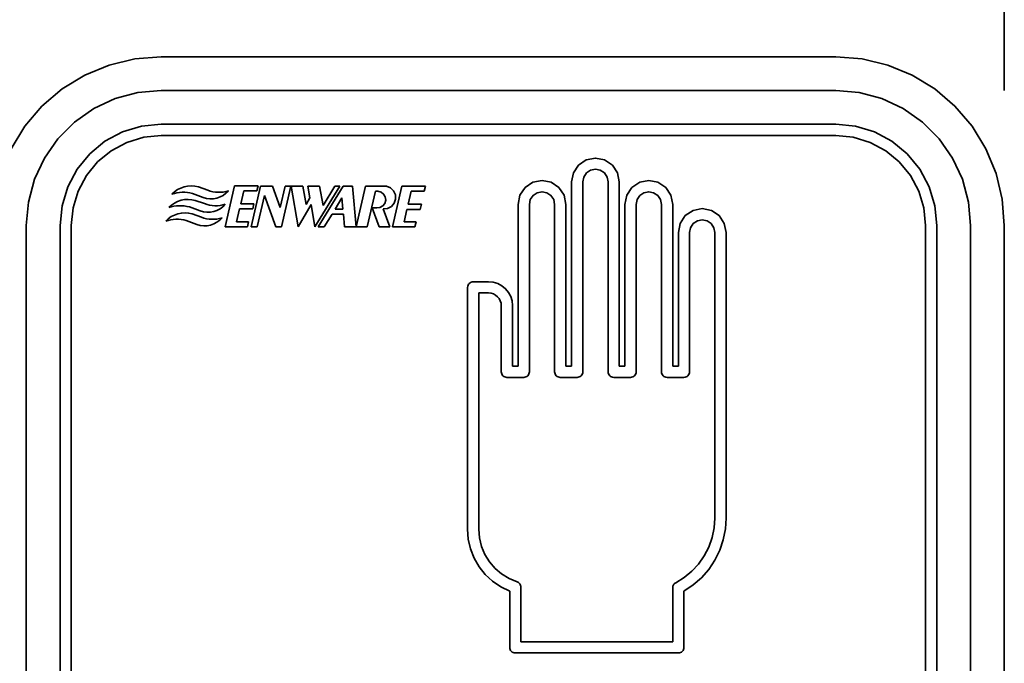
# Model space of a CAD drawing. Extents: x 62 to 760, y -57 to 621.
# Drawn here: x 693 to 729, y 380 to 403 of the extents above; entities that cross this region are included whole.
import ezdxf

# ---------------------------------------------------------------- set-up
doc = ezdxf.new("R2010")
doc.units = 0
doc.header["$MEASUREMENT"] = 0
doc.layers.get('0').update_dxf_attribs({"lineweight": 0})
doc.layers.add('Dimensions', color=7, linetype='Continuous', lineweight=0)

msp = doc.modelspace()

# ---------------------------------------------------------------- linework, layer by layer
at = {"color": 7, "lineweight": 35}
for points, knots in [([(692.344, 395.619), (692.344, 395.619), (692.419, 396.569), (692.419, 396.569), (692.419, 396.569), (692.642, 397.497), (692.642, 397.497), (692.642, 397.497), (693.008, 398.378), (693.008, 398.378), (693.008, 398.378), (693.505, 399.191), (693.505, 399.191), (693.505, 399.191), (694.124, 399.917), (694.124, 399.917), (694.124, 399.917), (694.85, 400.536), (694.85, 400.536), (694.85, 400.536), (695.663, 401.033), (695.663, 401.033), (695.663, 401.033), (696.544, 401.399), (696.544, 401.399), (696.544, 401.399), (697.471, 401.622), (697.471, 401.622), (697.471, 401.622), (698.422, 401.695), (698.422, 401.695)], [0, 0, 0, 0, 1, 1, 1, 2, 2, 2, 3, 3, 3, 4, 4, 4, 5, 5, 5, 6, 6, 6, 7, 7, 7, 8, 8, 8, 9, 9, 9, 10, 10, 10, 10]), ([(722.732, 401.695), (722.732, 401.695), (723.682, 401.622), (723.682, 401.622), (723.682, 401.622), (724.61, 401.399), (724.61, 401.399), (724.61, 401.399), (725.492, 401.033), (725.492, 401.033), (725.492, 401.033), (726.304, 400.536), (726.304, 400.536), (726.304, 400.536), (727.028, 399.917), (727.028, 399.917), (727.028, 399.917), (727.647, 399.191), (727.647, 399.191), (727.647, 399.191), (728.147, 398.378), (728.147, 398.378), (728.147, 398.378), (728.512, 397.497), (728.512, 397.497), (728.512, 397.497), (728.735, 396.569), (728.735, 396.569), (728.735, 396.569), (728.809, 395.619), (728.809, 395.619)], [0, 0, 0, 0, 1, 1, 1, 2, 2, 2, 3, 3, 3, 4, 4, 4, 5, 5, 5, 6, 6, 6, 7, 7, 7, 8, 8, 8, 9, 9, 9, 10, 10, 10, 10]), ([(698.422, 400.481), (698.422, 400.481), (697.577, 400.407), (697.577, 400.407), (697.577, 400.407), (696.759, 400.188), (696.759, 400.188), (696.759, 400.188), (695.99, 399.829), (695.99, 399.829), (695.99, 399.829), (695.297, 399.342), (695.297, 399.342), (695.297, 399.342), (694.697, 398.744), (694.697, 398.744), (694.697, 398.744), (694.212, 398.049), (694.212, 398.049), (694.212, 398.049), (693.853, 397.282), (693.853, 397.282), (693.853, 397.282), (693.634, 396.462), (693.634, 396.462), (693.634, 396.462), (693.56, 395.619), (693.56, 395.619)], [0, 0, 0, 0, 1, 1, 1, 2, 2, 2, 3, 3, 3, 4, 4, 4, 5, 5, 5, 6, 6, 6, 7, 7, 7, 8, 8, 8, 9, 9, 9, 9]), ([(727.593, 395.619), (727.593, 395.619), (727.519, 396.462), (727.519, 396.462), (727.519, 396.462), (727.301, 397.282), (727.301, 397.282), (727.301, 397.282), (726.943, 398.049), (726.943, 398.049), (726.943, 398.049), (726.455, 398.744), (726.455, 398.744), (726.455, 398.744), (725.857, 399.342), (725.857, 399.342), (725.857, 399.342), (725.162, 399.829), (725.162, 399.829), (725.162, 399.829), (724.394, 400.188), (724.394, 400.188), (724.394, 400.188), (723.576, 400.407), (723.576, 400.407), (723.576, 400.407), (722.732, 400.481), (722.732, 400.481)], [0, 0, 0, 0, 1, 1, 1, 2, 2, 2, 3, 3, 3, 4, 4, 4, 5, 5, 5, 6, 6, 6, 7, 7, 7, 8, 8, 8, 9, 9, 9, 9]), ([(698.422, 399.265), (698.422, 399.265), (697.711, 399.195), (697.711, 399.195), (697.711, 399.195), (697.026, 398.987), (697.026, 398.987), (697.026, 398.987), (696.395, 398.651), (696.395, 398.651), (696.395, 398.651), (695.843, 398.196), (695.843, 398.196), (695.843, 398.196), (695.39, 397.644), (695.39, 397.644), (695.39, 397.644), (695.054, 397.015), (695.054, 397.015), (695.054, 397.015), (694.846, 396.33), (694.846, 396.33), (694.846, 396.33), (694.776, 395.619), (694.776, 395.619)], [0, 0, 0, 0, 1, 1, 1, 2, 2, 2, 3, 3, 3, 4, 4, 4, 5, 5, 5, 6, 6, 6, 7, 7, 7, 8, 8, 8, 8]), ([(726.378, 395.619), (726.378, 395.619), (726.308, 396.33), (726.308, 396.33), (726.308, 396.33), (726.1, 397.015), (726.1, 397.015), (726.1, 397.015), (725.764, 397.644), (725.764, 397.644), (725.764, 397.644), (725.31, 398.196), (725.31, 398.196), (725.31, 398.196), (724.757, 398.651), (724.757, 398.651), (724.757, 398.651), (724.126, 398.987), (724.126, 398.987), (724.126, 398.987), (723.444, 399.195), (723.444, 399.195), (723.444, 399.195), (722.732, 399.265), (722.732, 399.265)], [0, 0, 0, 0, 1, 1, 1, 2, 2, 2, 3, 3, 3, 4, 4, 4, 5, 5, 5, 6, 6, 6, 7, 7, 7, 8, 8, 8, 8]), ([(698.422, 398.86), (698.422, 398.86), (697.79, 398.797), (697.79, 398.797), (697.79, 398.797), (697.181, 398.613), (697.181, 398.613), (697.181, 398.613), (696.622, 398.313), (696.622, 398.313), (696.622, 398.313), (696.129, 397.91), (696.129, 397.91), (696.129, 397.91), (695.726, 397.419), (695.726, 397.419), (695.726, 397.419), (695.428, 396.859), (695.428, 396.859), (695.428, 396.859), (695.243, 396.251), (695.243, 396.251), (695.243, 396.251), (695.181, 395.619), (695.181, 395.619)], [0, 0, 0, 0, 1, 1, 1, 2, 2, 2, 3, 3, 3, 4, 4, 4, 5, 5, 5, 6, 6, 6, 7, 7, 7, 8, 8, 8, 8]), ([(725.973, 395.619), (725.973, 395.619), (725.91, 396.251), (725.91, 396.251), (725.91, 396.251), (725.726, 396.859), (725.726, 396.859), (725.726, 396.859), (725.426, 397.419), (725.426, 397.419), (725.426, 397.419), (725.023, 397.91), (725.023, 397.91), (725.023, 397.91), (724.533, 398.313), (724.533, 398.313), (724.533, 398.313), (723.972, 398.613), (723.972, 398.613), (723.972, 398.613), (723.365, 398.797), (723.365, 398.797), (723.365, 398.797), (722.732, 398.86), (722.732, 398.86)], [0, 0, 0, 0, 1, 1, 1, 2, 2, 2, 3, 3, 3, 4, 4, 4, 5, 5, 5, 6, 6, 6, 7, 7, 7, 8, 8, 8, 8]), ([(714.933, 397.188), (714.933, 397.188), (714.866, 397.517), (714.866, 397.517), (714.866, 397.517), (714.681, 397.797), (714.681, 397.797), (714.681, 397.797), (714.401, 397.984), (714.401, 397.984), (714.401, 397.984), (714.072, 398.049), (714.072, 398.049), (714.072, 398.049), (713.742, 397.984), (713.742, 397.984), (713.742, 397.984), (713.463, 397.797), (713.463, 397.797), (713.463, 397.797), (713.276, 397.517), (713.276, 397.517), (713.276, 397.517), (713.211, 397.188), (713.211, 397.188)], [0, 0, 0, 0, 1, 1, 1, 2, 2, 2, 3, 3, 3, 4, 4, 4, 5, 5, 5, 6, 6, 6, 7, 7, 7, 8, 8, 8, 8]), ([(714.526, 397.188), (714.526, 397.188), (714.492, 397.363), (714.492, 397.363), (714.492, 397.363), (714.394, 397.51), (714.394, 397.51), (714.394, 397.51), (714.245, 397.61), (714.245, 397.61), (714.245, 397.61), (714.072, 397.644), (714.072, 397.644), (714.072, 397.644), (713.897, 397.61), (713.897, 397.61), (713.897, 397.61), (713.749, 397.51), (713.749, 397.51), (713.749, 397.51), (713.65, 397.363), (713.65, 397.363), (713.65, 397.363), (713.616, 397.188), (713.616, 397.188)], [0, 0, 0, 0, 1, 1, 1, 2, 2, 2, 3, 3, 3, 4, 4, 4, 5, 5, 5, 6, 6, 6, 7, 7, 7, 8, 8, 8, 8]), ([(713.008, 396.378), (713.008, 396.378), (712.941, 396.708), (712.941, 396.708), (712.941, 396.708), (712.756, 396.987), (712.756, 396.987), (712.756, 396.987), (712.477, 397.174), (712.477, 397.174), (712.477, 397.174), (712.147, 397.239), (712.147, 397.239), (712.147, 397.239), (711.818, 397.174), (711.818, 397.174), (711.818, 397.174), (711.538, 396.987), (711.538, 396.987), (711.538, 396.987), (711.352, 396.708), (711.352, 396.708), (711.352, 396.708), (711.286, 396.378), (711.286, 396.378)], [0, 0, 0, 0, 1, 1, 1, 2, 2, 2, 3, 3, 3, 4, 4, 4, 5, 5, 5, 6, 6, 6, 7, 7, 7, 8, 8, 8, 8]), ([(716.857, 396.378), (716.857, 396.378), (716.79, 396.708), (716.79, 396.708), (716.79, 396.708), (716.605, 396.987), (716.605, 396.987), (716.605, 396.987), (716.326, 397.174), (716.326, 397.174), (716.326, 397.174), (715.996, 397.239), (715.996, 397.239), (715.996, 397.239), (715.667, 397.174), (715.667, 397.174), (715.667, 397.174), (715.387, 396.987), (715.387, 396.987), (715.387, 396.987), (715.2, 396.708), (715.2, 396.708), (715.2, 396.708), (715.135, 396.378), (715.135, 396.378)], [0, 0, 0, 0, 1, 1, 1, 2, 2, 2, 3, 3, 3, 4, 4, 4, 5, 5, 5, 6, 6, 6, 7, 7, 7, 8, 8, 8, 8]), ([(699.76, 397.008), (699.76, 397.008), (699.633, 397.035), (699.633, 397.035), (699.633, 397.035), (699.505, 397.046), (699.505, 397.046), (699.505, 397.046), (699.374, 397.037), (699.374, 397.037), (699.374, 397.037), (699.247, 397.011), (699.247, 397.011), (699.247, 397.011), (699.126, 396.968), (699.126, 396.968), (699.126, 396.968), (699.009, 396.91), (699.009, 396.91), (699.009, 396.91), (698.903, 396.836), (698.903, 396.836), (698.903, 396.836), (698.807, 396.749), (698.807, 396.749)], [0, 0, 0, 0, 1, 1, 1, 2, 2, 2, 3, 3, 3, 4, 4, 4, 5, 5, 5, 6, 6, 6, 7, 7, 7, 8, 8, 8, 8]), ([(699.549, 396.771), (699.549, 396.771), (699.458, 396.793), (699.458, 396.793), (699.458, 396.793), (699.364, 396.809), (699.364, 396.809), (699.364, 396.809), (699.271, 396.816), (699.271, 396.816), (699.271, 396.816), (699.177, 396.817), (699.177, 396.817), (699.177, 396.817), (699.083, 396.811), (699.083, 396.811), (699.083, 396.811), (698.988, 396.797), (698.988, 396.797), (698.988, 396.797), (698.898, 396.776), (698.898, 396.776), (698.898, 396.776), (698.807, 396.749), (698.807, 396.749)], [0, 0, 0, 0, 1, 1, 1, 2, 2, 2, 3, 3, 3, 4, 4, 4, 5, 5, 5, 6, 6, 6, 7, 7, 7, 8, 8, 8, 8]), ([(699.934, 396.632), (699.934, 396.632), (700.054, 396.596), (700.054, 396.596), (700.054, 396.596), (700.177, 396.581), (700.177, 396.581), (700.177, 396.581), (700.302, 396.582), (700.302, 396.582), (700.302, 396.582), (700.426, 396.605), (700.426, 396.605), (700.426, 396.605), (700.542, 396.646), (700.542, 396.646), (700.542, 396.646), (700.654, 396.704), (700.654, 396.704), (700.654, 396.704), (700.753, 396.78), (700.753, 396.78), (700.753, 396.78), (700.841, 396.871), (700.841, 396.871)], [0, 0, 0, 0, 1, 1, 1, 2, 2, 2, 3, 3, 3, 4, 4, 4, 5, 5, 5, 6, 6, 6, 7, 7, 7, 8, 8, 8, 8]), ([(700.097, 396.893), (700.097, 396.893), (700.186, 396.86), (700.186, 396.86), (700.186, 396.86), (700.278, 396.836), (700.278, 396.836), (700.278, 396.836), (700.373, 396.821), (700.373, 396.821), (700.373, 396.821), (700.467, 396.814), (700.467, 396.814), (700.467, 396.814), (700.561, 396.814), (700.561, 396.814), (700.561, 396.814), (700.656, 396.824), (700.656, 396.824), (700.656, 396.824), (700.748, 396.843), (700.748, 396.843), (700.748, 396.843), (700.841, 396.871), (700.841, 396.871)], [0, 0, 0, 0, 1, 1, 1, 2, 2, 2, 3, 3, 3, 4, 4, 4, 5, 5, 5, 6, 6, 6, 7, 7, 7, 8, 8, 8, 8]), ([(706.189, 396.255), (706.189, 396.255), (706.307, 396.267), (706.307, 396.267), (706.307, 396.267), (706.41, 396.323), (706.41, 396.323), (706.41, 396.323), (706.484, 396.416), (706.484, 396.416), (706.484, 396.416), (706.515, 396.531), (706.515, 396.531), (706.515, 396.531), (706.499, 396.648), (706.499, 396.648), (706.499, 396.648), (706.439, 396.751), (706.439, 396.751), (706.439, 396.751), (706.345, 396.821), (706.345, 396.821), (706.345, 396.821), (706.23, 396.85), (706.23, 396.85)], [0, 0, 0, 0, 1, 1, 1, 2, 2, 2, 3, 3, 3, 4, 4, 4, 5, 5, 5, 6, 6, 6, 7, 7, 7, 8, 8, 8, 8]), ([(706.427, 396.222), (706.427, 396.222), (706.582, 396.236), (706.582, 396.236), (706.582, 396.236), (706.721, 396.308), (706.721, 396.308), (706.721, 396.308), (706.822, 396.426), (706.822, 396.426), (706.822, 396.426), (706.871, 396.572), (706.871, 396.572), (706.871, 396.572), (706.865, 396.728), (706.865, 396.728), (706.865, 396.728), (706.798, 396.869), (706.798, 396.869), (706.798, 396.869), (706.685, 396.975), (706.685, 396.975), (706.685, 396.975), (706.54, 397.032), (706.54, 397.032)], [0, 0, 0, 0, 1, 1, 1, 2, 2, 2, 3, 3, 3, 4, 4, 4, 5, 5, 5, 6, 6, 6, 7, 7, 7, 8, 8, 8, 8]), ([(712.602, 396.378), (712.602, 396.378), (712.568, 396.553), (712.568, 396.553), (712.568, 396.553), (712.47, 396.701), (712.47, 396.701), (712.47, 396.701), (712.321, 396.799), (712.321, 396.799), (712.321, 396.799), (712.147, 396.835), (712.147, 396.835), (712.147, 396.835), (711.972, 396.799), (711.972, 396.799), (711.972, 396.799), (711.825, 396.701), (711.825, 396.701), (711.825, 396.701), (711.725, 396.553), (711.725, 396.553), (711.725, 396.553), (711.691, 396.378), (711.691, 396.378)], [0, 0, 0, 0, 1, 1, 1, 2, 2, 2, 3, 3, 3, 4, 4, 4, 5, 5, 5, 6, 6, 6, 7, 7, 7, 8, 8, 8, 8]), ([(716.451, 396.378), (716.451, 396.378), (716.416, 396.553), (716.416, 396.553), (716.416, 396.553), (716.319, 396.701), (716.319, 396.701), (716.319, 396.701), (716.169, 396.799), (716.169, 396.799), (716.169, 396.799), (715.996, 396.835), (715.996, 396.835), (715.996, 396.835), (715.821, 396.799), (715.821, 396.799), (715.821, 396.799), (715.674, 396.701), (715.674, 396.701), (715.674, 396.701), (715.574, 396.553), (715.574, 396.553), (715.574, 396.553), (715.54, 396.378), (715.54, 396.378)], [0, 0, 0, 0, 1, 1, 1, 2, 2, 2, 3, 3, 3, 4, 4, 4, 5, 5, 5, 6, 6, 6, 7, 7, 7, 8, 8, 8, 8]), ([(699.649, 396.521), (699.649, 396.521), (699.522, 396.548), (699.522, 396.548), (699.522, 396.548), (699.392, 396.558), (699.392, 396.558), (699.392, 396.558), (699.263, 396.55), (699.263, 396.55), (699.263, 396.55), (699.136, 396.526), (699.136, 396.526), (699.136, 396.526), (699.012, 396.483), (699.012, 396.483), (699.012, 396.483), (698.898, 396.425), (698.898, 396.425), (698.898, 396.425), (698.79, 396.349), (698.79, 396.349), (698.79, 396.349), (698.693, 396.262), (698.693, 396.262)], [0, 0, 0, 0, 1, 1, 1, 2, 2, 2, 3, 3, 3, 4, 4, 4, 5, 5, 5, 6, 6, 6, 7, 7, 7, 8, 8, 8, 8]), ([(699.985, 396.408), (699.985, 396.408), (700.074, 396.375), (700.074, 396.375), (700.074, 396.375), (700.165, 396.351), (700.165, 396.351), (700.165, 396.351), (700.259, 396.334), (700.259, 396.334), (700.259, 396.334), (700.354, 396.327), (700.354, 396.327), (700.354, 396.327), (700.45, 396.329), (700.45, 396.329), (700.45, 396.329), (700.544, 396.339), (700.544, 396.339), (700.544, 396.339), (700.637, 396.358), (700.637, 396.358), (700.637, 396.358), (700.728, 396.384), (700.728, 396.384)], [0, 0, 0, 0, 1, 1, 1, 2, 2, 2, 3, 3, 3, 4, 4, 4, 5, 5, 5, 6, 6, 6, 7, 7, 7, 8, 8, 8, 8]), ([(699.537, 396.035), (699.537, 396.035), (699.41, 396.063), (699.41, 396.063), (699.41, 396.063), (699.28, 396.073), (699.28, 396.073), (699.28, 396.073), (699.15, 396.065), (699.15, 396.065), (699.15, 396.065), (699.023, 396.039), (699.023, 396.039), (699.023, 396.039), (698.901, 395.996), (698.901, 395.996), (698.901, 395.996), (698.784, 395.938), (698.784, 395.938), (698.784, 395.938), (698.678, 395.864), (698.678, 395.864), (698.678, 395.864), (698.582, 395.776), (698.582, 395.776)], [0, 0, 0, 0, 1, 1, 1, 2, 2, 2, 3, 3, 3, 4, 4, 4, 5, 5, 5, 6, 6, 6, 7, 7, 7, 8, 8, 8, 8]), ([(699.438, 396.286), (699.438, 396.286), (699.345, 396.308), (699.345, 396.308), (699.345, 396.308), (699.253, 396.322), (699.253, 396.322), (699.253, 396.322), (699.158, 396.33), (699.158, 396.33), (699.158, 396.33), (699.064, 396.33), (699.064, 396.33), (699.064, 396.33), (698.97, 396.323), (698.97, 396.323), (698.97, 396.323), (698.877, 396.31), (698.877, 396.31), (698.877, 396.31), (698.784, 396.289), (698.784, 396.289), (698.784, 396.289), (698.693, 396.262), (698.693, 396.262)], [0, 0, 0, 0, 1, 1, 1, 2, 2, 2, 3, 3, 3, 4, 4, 4, 5, 5, 5, 6, 6, 6, 7, 7, 7, 8, 8, 8, 8]), ([(699.822, 396.147), (699.822, 396.147), (699.94, 396.111), (699.94, 396.111), (699.94, 396.111), (700.066, 396.094), (700.066, 396.094), (700.066, 396.094), (700.191, 396.097), (700.191, 396.097), (700.191, 396.097), (700.313, 396.119), (700.313, 396.119), (700.313, 396.119), (700.431, 396.161), (700.431, 396.161), (700.431, 396.161), (700.541, 396.219), (700.541, 396.219), (700.541, 396.219), (700.64, 396.294), (700.64, 396.294), (700.64, 396.294), (700.728, 396.384), (700.728, 396.384)], [0, 0, 0, 0, 1, 1, 1, 2, 2, 2, 3, 3, 3, 4, 4, 4, 5, 5, 5, 6, 6, 6, 7, 7, 7, 8, 8, 8, 8]), ([(718.782, 395.365), (718.782, 395.365), (718.717, 395.694), (718.717, 395.694), (718.717, 395.694), (718.53, 395.974), (718.53, 395.974), (718.53, 395.974), (718.25, 396.161), (718.25, 396.161), (718.25, 396.161), (717.921, 396.226), (717.921, 396.226), (717.921, 396.226), (717.591, 396.161), (717.591, 396.161), (717.591, 396.161), (717.312, 395.974), (717.312, 395.974), (717.312, 395.974), (717.125, 395.694), (717.125, 395.694), (717.125, 395.694), (717.06, 395.365), (717.06, 395.365)], [0, 0, 0, 0, 1, 1, 1, 2, 2, 2, 3, 3, 3, 4, 4, 4, 5, 5, 5, 6, 6, 6, 7, 7, 7, 8, 8, 8, 8]), ([(699.325, 395.799), (699.325, 395.799), (699.234, 395.821), (699.234, 395.821), (699.234, 395.821), (699.139, 395.836), (699.139, 395.836), (699.139, 395.836), (699.047, 395.843), (699.047, 395.843), (699.047, 395.843), (698.952, 395.845), (698.952, 395.845), (698.952, 395.845), (698.858, 395.838), (698.858, 395.838), (698.858, 395.838), (698.764, 395.824), (698.764, 395.824), (698.764, 395.824), (698.673, 395.804), (698.673, 395.804), (698.673, 395.804), (698.582, 395.776), (698.582, 395.776)], [0, 0, 0, 0, 1, 1, 1, 2, 2, 2, 3, 3, 3, 4, 4, 4, 5, 5, 5, 6, 6, 6, 7, 7, 7, 8, 8, 8, 8]), ([(699.709, 395.66), (699.709, 395.66), (699.829, 395.624), (699.829, 395.624), (699.829, 395.624), (699.952, 395.608), (699.952, 395.608), (699.952, 395.608), (700.078, 395.61), (700.078, 395.61), (700.078, 395.61), (700.201, 395.632), (700.201, 395.632), (700.201, 395.632), (700.319, 395.673), (700.319, 395.673), (700.319, 395.673), (700.429, 395.733), (700.429, 395.733), (700.429, 395.733), (700.529, 395.807), (700.529, 395.807), (700.529, 395.807), (700.616, 395.898), (700.616, 395.898)], [0, 0, 0, 0, 1, 1, 1, 2, 2, 2, 3, 3, 3, 4, 4, 4, 5, 5, 5, 6, 6, 6, 7, 7, 7, 8, 8, 8, 8]), ([(699.872, 395.92), (699.872, 395.92), (699.963, 395.888), (699.963, 395.888), (699.963, 395.888), (700.054, 395.864), (700.054, 395.864), (700.054, 395.864), (700.148, 395.848), (700.148, 395.848), (700.148, 395.848), (700.242, 395.842), (700.242, 395.842), (700.242, 395.842), (700.337, 395.842), (700.337, 395.842), (700.337, 395.842), (700.431, 395.852), (700.431, 395.852), (700.431, 395.852), (700.525, 395.871), (700.525, 395.871), (700.525, 395.871), (700.616, 395.898), (700.616, 395.898)], [0, 0, 0, 0, 1, 1, 1, 2, 2, 2, 3, 3, 3, 4, 4, 4, 5, 5, 5, 6, 6, 6, 7, 7, 7, 8, 8, 8, 8]), ([(718.375, 395.365), (718.375, 395.365), (718.341, 395.54), (718.341, 395.54), (718.341, 395.54), (718.243, 395.687), (718.243, 395.687), (718.243, 395.687), (718.094, 395.787), (718.094, 395.787), (718.094, 395.787), (717.921, 395.821), (717.921, 395.821), (717.921, 395.821), (717.746, 395.787), (717.746, 395.787), (717.746, 395.787), (717.598, 395.687), (717.598, 395.687), (717.598, 395.687), (717.499, 395.54), (717.499, 395.54), (717.499, 395.54), (717.464, 395.365), (717.464, 395.365)], [0, 0, 0, 0, 1, 1, 1, 2, 2, 2, 3, 3, 3, 4, 4, 4, 5, 5, 5, 6, 6, 6, 7, 7, 7, 8, 8, 8, 8]), ([(709.665, 393.593), (709.665, 393.593), (709.626, 393.59), (709.626, 393.59), (709.626, 393.59), (709.588, 393.577), (709.588, 393.577), (709.588, 393.577), (709.552, 393.559), (709.552, 393.559), (709.552, 393.559), (709.521, 393.533), (709.521, 393.533), (709.521, 393.533), (709.497, 393.502), (709.497, 393.502), (709.497, 393.502), (709.479, 393.468), (709.479, 393.468), (709.479, 393.468), (709.467, 393.43), (709.467, 393.43), (709.467, 393.43), (709.463, 393.39), (709.463, 393.39)], [0, 0, 0, 0, 1, 1, 1, 2, 2, 2, 3, 3, 3, 4, 4, 4, 5, 5, 5, 6, 6, 6, 7, 7, 7, 8, 8, 8, 8]), ([(710.223, 393.593), (710.223, 393.593), (710.389, 393.576), (710.389, 393.576), (710.389, 393.576), (710.552, 393.528), (710.552, 393.528), (710.552, 393.528), (710.7, 393.447), (710.7, 393.447), (710.7, 393.447), (710.832, 393.341), (710.832, 393.341), (710.832, 393.341), (710.938, 393.21), (710.938, 393.21), (710.938, 393.21), (711.017, 393.061), (711.017, 393.061), (711.017, 393.061), (711.067, 392.9), (711.067, 392.9), (711.067, 392.9), (711.084, 392.732), (711.084, 392.732)], [0, 0, 0, 0, 1, 1, 1, 2, 2, 2, 3, 3, 3, 4, 4, 4, 5, 5, 5, 6, 6, 6, 7, 7, 7, 8, 8, 8, 8]), ([(710.223, 393.188), (710.223, 393.188), (710.31, 393.18), (710.31, 393.18), (710.31, 393.18), (710.396, 393.152), (710.396, 393.152), (710.396, 393.152), (710.475, 393.111), (710.475, 393.111), (710.475, 393.111), (710.544, 393.054), (710.544, 393.054), (710.544, 393.054), (710.602, 392.986), (710.602, 392.986), (710.602, 392.986), (710.643, 392.907), (710.643, 392.907), (710.643, 392.907), (710.669, 392.821), (710.669, 392.821), (710.669, 392.821), (710.677, 392.732), (710.677, 392.732)], [0, 0, 0, 0, 1, 1, 1, 2, 2, 2, 3, 3, 3, 4, 4, 4, 5, 5, 5, 6, 6, 6, 7, 7, 7, 8, 8, 8, 8]), ([(710.88, 390.149), (710.88, 390.149), (710.84, 390.152), (710.84, 390.152), (710.84, 390.152), (710.803, 390.164), (710.803, 390.164), (710.803, 390.164), (710.768, 390.183), (710.768, 390.183), (710.768, 390.183), (710.737, 390.209), (710.737, 390.209), (710.737, 390.209), (710.712, 390.24), (710.712, 390.24), (710.712, 390.24), (710.693, 390.274), (710.693, 390.274), (710.693, 390.274), (710.683, 390.312), (710.683, 390.312), (710.683, 390.312), (710.677, 390.351), (710.677, 390.351)], [0, 0, 0, 0, 1, 1, 1, 2, 2, 2, 3, 3, 3, 4, 4, 4, 5, 5, 5, 6, 6, 6, 7, 7, 7, 8, 8, 8, 8]), ([(711.691, 390.351), (711.691, 390.351), (711.688, 390.312), (711.688, 390.312), (711.688, 390.312), (711.676, 390.274), (711.676, 390.274), (711.676, 390.274), (711.657, 390.24), (711.657, 390.24), (711.657, 390.24), (711.631, 390.209), (711.631, 390.209), (711.631, 390.209), (711.6, 390.183), (711.6, 390.183), (711.6, 390.183), (711.566, 390.164), (711.566, 390.164), (711.566, 390.164), (711.528, 390.152), (711.528, 390.152), (711.528, 390.152), (711.489, 390.149), (711.489, 390.149)], [0, 0, 0, 0, 1, 1, 1, 2, 2, 2, 3, 3, 3, 4, 4, 4, 5, 5, 5, 6, 6, 6, 7, 7, 7, 8, 8, 8, 8]), ([(712.804, 390.149), (712.804, 390.149), (712.765, 390.152), (712.765, 390.152), (712.765, 390.152), (712.727, 390.164), (712.727, 390.164), (712.727, 390.164), (712.693, 390.183), (712.693, 390.183), (712.693, 390.183), (712.662, 390.209), (712.662, 390.209), (712.662, 390.209), (712.636, 390.24), (712.636, 390.24), (712.636, 390.24), (712.617, 390.274), (712.617, 390.274), (712.617, 390.274), (712.607, 390.312), (712.607, 390.312), (712.607, 390.312), (712.602, 390.351), (712.602, 390.351)], [0, 0, 0, 0, 1, 1, 1, 2, 2, 2, 3, 3, 3, 4, 4, 4, 5, 5, 5, 6, 6, 6, 7, 7, 7, 8, 8, 8, 8]), ([(713.616, 390.351), (713.616, 390.351), (713.612, 390.312), (713.612, 390.312), (713.612, 390.312), (713.6, 390.274), (713.6, 390.274), (713.6, 390.274), (713.581, 390.24), (713.581, 390.24), (713.581, 390.24), (713.556, 390.209), (713.556, 390.209), (713.556, 390.209), (713.525, 390.183), (713.525, 390.183), (713.525, 390.183), (713.49, 390.164), (713.49, 390.164), (713.49, 390.164), (713.453, 390.152), (713.453, 390.152), (713.453, 390.152), (713.413, 390.149), (713.413, 390.149)], [0, 0, 0, 0, 1, 1, 1, 2, 2, 2, 3, 3, 3, 4, 4, 4, 5, 5, 5, 6, 6, 6, 7, 7, 7, 8, 8, 8, 8]), ([(714.729, 390.149), (714.729, 390.149), (714.689, 390.152), (714.689, 390.152), (714.689, 390.152), (714.652, 390.164), (714.652, 390.164), (714.652, 390.164), (714.617, 390.183), (714.617, 390.183), (714.617, 390.183), (714.586, 390.209), (714.586, 390.209), (714.586, 390.209), (714.561, 390.24), (714.561, 390.24), (714.561, 390.24), (714.542, 390.274), (714.542, 390.274), (714.542, 390.274), (714.531, 390.312), (714.531, 390.312), (714.531, 390.312), (714.526, 390.351), (714.526, 390.351)], [0, 0, 0, 0, 1, 1, 1, 2, 2, 2, 3, 3, 3, 4, 4, 4, 5, 5, 5, 6, 6, 6, 7, 7, 7, 8, 8, 8, 8]), ([(715.54, 390.351), (715.54, 390.351), (715.537, 390.312), (715.537, 390.312), (715.537, 390.312), (715.525, 390.274), (715.525, 390.274), (715.525, 390.274), (715.506, 390.24), (715.506, 390.24), (715.506, 390.24), (715.48, 390.209), (715.48, 390.209), (715.48, 390.209), (715.449, 390.183), (715.449, 390.183), (715.449, 390.183), (715.415, 390.164), (715.415, 390.164), (715.415, 390.164), (715.377, 390.152), (715.377, 390.152), (715.377, 390.152), (715.338, 390.149), (715.338, 390.149)], [0, 0, 0, 0, 1, 1, 1, 2, 2, 2, 3, 3, 3, 4, 4, 4, 5, 5, 5, 6, 6, 6, 7, 7, 7, 8, 8, 8, 8]), ([(716.655, 390.149), (716.655, 390.149), (716.615, 390.152), (716.615, 390.152), (716.615, 390.152), (716.576, 390.164), (716.576, 390.164), (716.576, 390.164), (716.542, 390.183), (716.542, 390.183), (716.542, 390.183), (716.511, 390.209), (716.511, 390.209), (716.511, 390.209), (716.485, 390.24), (716.485, 390.24), (716.485, 390.24), (716.466, 390.274), (716.466, 390.274), (716.466, 390.274), (716.456, 390.312), (716.456, 390.312), (716.456, 390.312), (716.451, 390.351), (716.451, 390.351)], [0, 0, 0, 0, 1, 1, 1, 2, 2, 2, 3, 3, 3, 4, 4, 4, 5, 5, 5, 6, 6, 6, 7, 7, 7, 8, 8, 8, 8]), ([(717.464, 390.351), (717.464, 390.351), (717.461, 390.312), (717.461, 390.312), (717.461, 390.312), (717.449, 390.274), (717.449, 390.274), (717.449, 390.274), (717.43, 390.24), (717.43, 390.24), (717.43, 390.24), (717.404, 390.209), (717.404, 390.209), (717.404, 390.209), (717.374, 390.183), (717.374, 390.183), (717.374, 390.183), (717.339, 390.164), (717.339, 390.164), (717.339, 390.164), (717.301, 390.152), (717.301, 390.152), (717.301, 390.152), (717.262, 390.149), (717.262, 390.149)], [0, 0, 0, 0, 1, 1, 1, 2, 2, 2, 3, 3, 3, 4, 4, 4, 5, 5, 5, 6, 6, 6, 7, 7, 7, 8, 8, 8, 8]), ([(716.965, 382.75), (716.965, 382.75), (717.271, 382.938), (717.271, 382.938), (717.271, 382.938), (717.547, 383.165), (717.547, 383.165), (717.547, 383.165), (717.79, 383.427), (717.79, 383.427), (717.79, 383.427), (717.996, 383.72), (717.996, 383.72), (717.996, 383.72), (718.159, 384.039), (718.159, 384.039), (718.159, 384.039), (718.279, 384.377), (718.279, 384.377), (718.279, 384.377), (718.351, 384.727), (718.351, 384.727), (718.351, 384.727), (718.375, 385.084), (718.375, 385.084)], [0, 0, 0, 0, 1, 1, 1, 2, 2, 2, 3, 3, 3, 4, 4, 4, 5, 5, 5, 6, 6, 6, 7, 7, 7, 8, 8, 8, 8]), ([(717.262, 382.451), (717.262, 382.451), (717.593, 382.672), (717.593, 382.672), (717.593, 382.672), (717.892, 382.935), (717.892, 382.935), (717.892, 382.935), (718.154, 383.233), (718.154, 383.233), (718.154, 383.233), (718.373, 383.564), (718.373, 383.564), (718.373, 383.564), (718.55, 383.921), (718.55, 383.921), (718.55, 383.921), (718.677, 384.298), (718.677, 384.298), (718.677, 384.298), (718.756, 384.688), (718.756, 384.688), (718.756, 384.688), (718.782, 385.084), (718.782, 385.084)], [0, 0, 0, 0, 1, 1, 1, 2, 2, 2, 3, 3, 3, 4, 4, 4, 5, 5, 5, 6, 6, 6, 7, 7, 7, 8, 8, 8, 8]), ([(709.463, 384.679), (709.463, 384.679), (709.489, 384.322), (709.489, 384.322), (709.489, 384.322), (709.569, 383.974), (709.569, 383.974), (709.569, 383.974), (709.7, 383.64), (709.7, 383.64), (709.7, 383.64), (709.878, 383.331), (709.878, 383.331), (709.878, 383.331), (710.101, 383.051), (710.101, 383.051), (710.101, 383.051), (710.364, 382.808), (710.364, 382.808), (710.364, 382.808), (710.66, 382.605), (710.66, 382.605), (710.66, 382.605), (710.981, 382.451), (710.981, 382.451)], [0, 0, 0, 0, 1, 1, 1, 2, 2, 2, 3, 3, 3, 4, 4, 4, 5, 5, 5, 6, 6, 6, 7, 7, 7, 8, 8, 8, 8]), ([(709.868, 384.679), (709.868, 384.679), (709.892, 384.367), (709.892, 384.367), (709.892, 384.367), (709.966, 384.063), (709.966, 384.063), (709.966, 384.063), (710.086, 383.775), (710.086, 383.775), (710.086, 383.775), (710.249, 383.508), (710.249, 383.508), (710.249, 383.508), (710.453, 383.271), (710.453, 383.271), (710.453, 383.271), (710.691, 383.069), (710.691, 383.069), (710.691, 383.069), (710.957, 382.906), (710.957, 382.906), (710.957, 382.906), (711.247, 382.786), (711.247, 382.786)], [0, 0, 0, 0, 1, 1, 1, 2, 2, 2, 3, 3, 3, 4, 4, 4, 5, 5, 5, 6, 6, 6, 7, 7, 7, 8, 8, 8, 8]), ([(711.247, 382.786), (711.247, 382.786), (711.276, 382.774), (711.276, 382.774), (711.276, 382.774), (711.304, 382.758), (711.304, 382.758), (711.304, 382.758), (711.327, 382.738), (711.327, 382.738), (711.327, 382.738), (711.348, 382.714), (711.348, 382.714), (711.348, 382.714), (711.365, 382.686), (711.365, 382.686), (711.365, 382.686), (711.377, 382.657), (711.377, 382.657), (711.377, 382.657), (711.384, 382.626), (711.384, 382.626), (711.384, 382.626), (711.388, 382.593), (711.388, 382.593)], [0, 0, 0, 0, 1, 1, 1, 2, 2, 2, 3, 3, 3, 4, 4, 4, 5, 5, 5, 6, 6, 6, 7, 7, 7, 8, 8, 8, 8]), ([(716.965, 382.75), (716.965, 382.75), (716.941, 382.736), (716.941, 382.736), (716.941, 382.736), (716.921, 382.719), (716.921, 382.719), (716.921, 382.719), (716.902, 382.698), (716.902, 382.698), (716.902, 382.698), (716.886, 382.676), (716.886, 382.676), (716.886, 382.676), (716.873, 382.65), (716.873, 382.65), (716.873, 382.65), (716.864, 382.624), (716.864, 382.624), (716.864, 382.624), (716.859, 382.599), (716.859, 382.599), (716.859, 382.599), (716.857, 382.571), (716.857, 382.571)], [0, 0, 0, 0, 1, 1, 1, 2, 2, 2, 3, 3, 3, 4, 4, 4, 5, 5, 5, 6, 6, 6, 7, 7, 7, 8, 8, 8, 8]), ([(711.185, 380.223), (711.185, 380.223), (711.146, 380.226), (711.146, 380.226), (711.146, 380.226), (711.106, 380.238), (711.106, 380.238), (711.106, 380.238), (711.072, 380.257), (711.072, 380.257), (711.072, 380.257), (711.041, 380.281), (711.041, 380.281), (711.041, 380.281), (711.015, 380.312), (711.015, 380.312), (711.015, 380.312), (710.996, 380.348), (710.996, 380.348), (710.996, 380.348), (710.986, 380.386), (710.986, 380.386), (710.986, 380.386), (710.981, 380.425), (710.981, 380.425)], [0, 0, 0, 0, 1, 1, 1, 2, 2, 2, 3, 3, 3, 4, 4, 4, 5, 5, 5, 6, 6, 6, 7, 7, 7, 8, 8, 8, 8]), ([(717.262, 380.425), (717.262, 380.425), (717.259, 380.386), (717.259, 380.386), (717.259, 380.386), (717.247, 380.348), (717.247, 380.348), (717.247, 380.348), (717.228, 380.312), (717.228, 380.312), (717.228, 380.312), (717.202, 380.281), (717.202, 380.281), (717.202, 380.281), (717.171, 380.257), (717.171, 380.257), (717.171, 380.257), (717.137, 380.238), (717.137, 380.238), (717.137, 380.238), (717.099, 380.226), (717.099, 380.226), (717.099, 380.226), (717.06, 380.223), (717.06, 380.223)], [0, 0, 0, 0, 1, 1, 1, 2, 2, 2, 3, 3, 3, 4, 4, 4, 5, 5, 5, 6, 6, 6, 7, 7, 7, 8, 8, 8, 8])]:
    msp.add_open_spline(points, degree=3, knots=knots, dxfattribs=at)
for points in [[(698.422, 401.695), (698.422, 401.695), (722.732, 401.695), (722.732, 401.695)], [(722.732, 400.481), (722.732, 400.481), (698.422, 400.481), (698.422, 400.481)], [(722.732, 399.265), (722.732, 399.265), (698.422, 399.265), (698.422, 399.265)], [(722.732, 398.86), (722.732, 398.86), (698.422, 398.86), (698.422, 398.86)], [(713.211, 397.188), (713.211, 397.188), (713.211, 390.554), (713.211, 390.554)], [(713.616, 397.188), (713.616, 397.188), (713.616, 390.351), (713.616, 390.351)], [(714.526, 390.351), (714.526, 390.351), (714.526, 397.188), (714.526, 397.188)], [(714.933, 390.554), (714.933, 390.554), (714.933, 397.188), (714.933, 397.188)], [(699.934, 396.632), (699.934, 396.632), (699.549, 396.771), (699.549, 396.771)], [(699.76, 397.008), (699.76, 397.008), (700.097, 396.893), (700.097, 396.893)], [(700.723, 395.572), (700.723, 395.572), (701.064, 397.052), (701.064, 397.052)], [(701.064, 397.052), (701.064, 397.052), (701.916, 397.052), (701.916, 397.052)], [(701.289, 396.402), (701.289, 396.402), (701.397, 396.871), (701.397, 396.871)], [(701.397, 396.871), (701.397, 396.871), (701.873, 396.871), (701.873, 396.871)], [(701.668, 395.572), (701.668, 395.572), (702.004, 397.032), (702.004, 397.032)], [(701.873, 396.871), (701.873, 396.871), (701.916, 397.052), (701.916, 397.052)], [(702.004, 397.032), (702.004, 397.032), (702.429, 397.032), (702.429, 397.032)], [(702.709, 396.265), (702.709, 396.265), (702.429, 397.032), (702.429, 397.032)], [(702.709, 396.265), (702.709, 396.265), (702.885, 397.032), (702.885, 397.032)], [(702.762, 395.572), (702.762, 395.572), (703.098, 397.032), (703.098, 397.032)], [(702.885, 397.032), (702.885, 397.032), (703.098, 397.032), (703.098, 397.032)], [(703.1, 397.032), (703.1, 397.032), (703.357, 395.574), (703.357, 395.574)], [(703.1, 397.032), (703.1, 397.032), (703.523, 397.032), (703.523, 397.032)], [(703.523, 397.032), (703.523, 397.032), (703.64, 396.37), (703.64, 396.37)], [(703.705, 397.032), (703.705, 397.032), (704.131, 397.032), (704.131, 397.032)], [(703.705, 397.032), (703.705, 397.032), (703.781, 396.612), (703.781, 396.612)], [(703.963, 395.572), (703.963, 395.572), (704.861, 397.032), (704.861, 397.032)], [(704.084, 395.572), (704.084, 395.572), (704.983, 397.032), (704.983, 397.032)], [(704.131, 397.032), (704.131, 397.032), (704.254, 396.341), (704.254, 396.341)], [(704.254, 396.341), (704.254, 396.341), (704.678, 397.032), (704.678, 397.032)], [(704.678, 397.032), (704.678, 397.032), (704.861, 397.032), (704.861, 397.032)], [(704.983, 397.032), (704.983, 397.032), (705.321, 397.032), (705.321, 397.032)], [(705.45, 395.572), (705.45, 395.572), (705.321, 397.032), (705.321, 397.032)], [(705.453, 395.572), (705.453, 395.572), (705.789, 397.032), (705.789, 397.032)], [(705.789, 397.032), (705.789, 397.032), (706.54, 397.032), (706.54, 397.032)], [(705.848, 395.572), (705.848, 395.572), (706.143, 396.85), (706.143, 396.85)], [(706.143, 396.85), (706.143, 396.85), (706.23, 396.85), (706.23, 396.85)], [(706.758, 395.572), (706.758, 395.572), (707.096, 397.032), (707.096, 397.032)], [(707.096, 397.032), (707.096, 397.032), (707.947, 397.032), (707.947, 397.032)], [(707.321, 396.384), (707.321, 396.384), (707.429, 396.85), (707.429, 396.85)], [(707.429, 396.85), (707.429, 396.85), (707.904, 396.85), (707.904, 396.85)], [(707.904, 396.85), (707.904, 396.85), (707.947, 397.032), (707.947, 397.032)], [(699.649, 396.521), (699.649, 396.521), (699.985, 396.408), (699.985, 396.408)], [(701.289, 396.402), (701.289, 396.402), (701.765, 396.402), (701.765, 396.402)], [(701.724, 396.221), (701.724, 396.221), (701.765, 396.402), (701.765, 396.402)], [(701.88, 395.572), (701.88, 395.572), (702.139, 396.696), (702.139, 396.696)], [(702.549, 395.572), (702.549, 395.572), (702.139, 396.696), (702.139, 396.696)], [(703.64, 396.37), (703.64, 396.37), (703.781, 396.612), (703.781, 396.612)], [(704.69, 396.21), (704.69, 396.21), (704.937, 396.61), (704.937, 396.61)], [(704.937, 396.61), (704.937, 396.61), (704.971, 396.21), (704.971, 396.21)], [(699.822, 396.147), (699.822, 396.147), (699.438, 396.286), (699.438, 396.286)], [(701.139, 395.754), (701.139, 395.754), (701.247, 396.221), (701.247, 396.221)], [(701.247, 396.221), (701.247, 396.221), (701.724, 396.221), (701.724, 396.221)], [(703.357, 395.574), (703.357, 395.574), (703.822, 396.378), (703.822, 396.378)], [(703.822, 396.378), (703.822, 396.378), (703.963, 395.572), (703.963, 395.572)], [(704.971, 396.21), (704.971, 396.21), (704.69, 396.21), (704.69, 396.21)], [(706.019, 396.255), (706.019, 396.255), (706.273, 395.572), (706.273, 395.572)], [(706.189, 396.255), (706.189, 396.255), (706.019, 396.255), (706.019, 396.255)], [(706.427, 396.222), (706.427, 396.222), (706.667, 395.572), (706.667, 395.572)], [(707.175, 395.754), (707.175, 395.754), (707.278, 396.2), (707.278, 396.2)], [(707.278, 396.2), (707.278, 396.2), (707.755, 396.2), (707.755, 396.2)], [(707.321, 396.384), (707.321, 396.384), (707.798, 396.384), (707.798, 396.384)], [(707.755, 396.2), (707.755, 396.2), (707.798, 396.384), (707.798, 396.384)], [(711.286, 396.378), (711.286, 396.378), (711.286, 390.554), (711.286, 390.554)], [(711.691, 396.378), (711.691, 396.378), (711.691, 390.351), (711.691, 390.351)], [(712.602, 390.351), (712.602, 390.351), (712.602, 396.378), (712.602, 396.378)], [(713.008, 390.554), (713.008, 390.554), (713.008, 396.378), (713.008, 396.378)], [(715.135, 396.378), (715.135, 396.378), (715.135, 390.554), (715.135, 390.554)], [(715.54, 396.378), (715.54, 396.378), (715.54, 390.351), (715.54, 390.351)], [(716.451, 390.351), (716.451, 390.351), (716.451, 396.378), (716.451, 396.378)], [(716.857, 390.554), (716.857, 390.554), (716.857, 396.378), (716.857, 396.378)], [(699.709, 395.66), (699.709, 395.66), (699.325, 395.799), (699.325, 395.799)], [(699.537, 396.035), (699.537, 396.035), (699.872, 395.92), (699.872, 395.92)], [(701.139, 395.754), (701.139, 395.754), (701.573, 395.754), (701.573, 395.754)], [(701.532, 395.572), (701.532, 395.572), (701.573, 395.754), (701.573, 395.754)], [(704.297, 395.572), (704.297, 395.572), (704.578, 396.028), (704.578, 396.028)], [(704.986, 396.028), (704.986, 396.028), (704.578, 396.028), (704.578, 396.028)], [(705.028, 395.572), (705.028, 395.572), (704.986, 396.028), (704.986, 396.028)], [(707.175, 395.754), (707.175, 395.754), (707.609, 395.754), (707.609, 395.754)], [(707.568, 395.572), (707.568, 395.572), (707.609, 395.754), (707.609, 395.754)], [(693.56, 395.619), (693.56, 395.619), (693.56, 371.309), (693.56, 371.309)], [(694.776, 395.619), (694.776, 395.619), (694.776, 371.309), (694.776, 371.309)], [(695.181, 395.619), (695.181, 395.619), (695.181, 371.309), (695.181, 371.309)], [(700.723, 395.572), (700.723, 395.572), (701.532, 395.572), (701.532, 395.572)], [(701.668, 395.572), (701.668, 395.572), (701.88, 395.572), (701.88, 395.572)], [(702.549, 395.572), (702.549, 395.572), (702.762, 395.572), (702.762, 395.572)], [(704.084, 395.572), (704.084, 395.572), (704.297, 395.572), (704.297, 395.572)], [(705.028, 395.572), (705.028, 395.572), (705.45, 395.572), (705.45, 395.572)], [(705.453, 395.572), (705.453, 395.572), (705.848, 395.572), (705.848, 395.572)], [(706.273, 395.572), (706.273, 395.572), (706.667, 395.572), (706.667, 395.572)], [(706.758, 395.572), (706.758, 395.572), (707.568, 395.572), (707.568, 395.572)], [(717.06, 395.365), (717.06, 395.365), (717.06, 390.554), (717.06, 390.554)], [(717.464, 395.365), (717.464, 395.365), (717.464, 390.351), (717.464, 390.351)], [(718.375, 385.084), (718.375, 385.084), (718.375, 395.365), (718.375, 395.365)], [(718.782, 385.084), (718.782, 385.084), (718.782, 395.365), (718.782, 395.365)], [(725.973, 371.309), (725.973, 371.309), (725.973, 395.619), (725.973, 395.619)], [(726.378, 371.309), (726.378, 371.309), (726.378, 395.619), (726.378, 395.619)], [(727.593, 371.309), (727.593, 371.309), (727.593, 395.619), (727.593, 395.619)], [(728.809, 395.619), (728.809, 395.619), (728.809, 371.309), (728.809, 371.309)], [(709.665, 393.593), (709.665, 393.593), (710.223, 393.593), (710.223, 393.593)], [(709.463, 384.679), (709.463, 384.679), (709.463, 393.39), (709.463, 393.39)], [(709.868, 384.679), (709.868, 384.679), (709.868, 393.188), (709.868, 393.188)], [(709.868, 393.188), (709.868, 393.188), (710.223, 393.188), (710.223, 393.188)], [(710.677, 390.351), (710.677, 390.351), (710.677, 392.732), (710.677, 392.732)], [(711.084, 390.554), (711.084, 390.554), (711.084, 392.732), (711.084, 392.732)], [(711.286, 390.554), (711.286, 390.554), (711.084, 390.554), (711.084, 390.554)], [(713.211, 390.554), (713.211, 390.554), (713.008, 390.554), (713.008, 390.554)], [(715.135, 390.554), (715.135, 390.554), (714.933, 390.554), (714.933, 390.554)], [(717.06, 390.554), (717.06, 390.554), (716.857, 390.554), (716.857, 390.554)], [(711.489, 390.149), (711.489, 390.149), (710.88, 390.149), (710.88, 390.149)], [(713.413, 390.149), (713.413, 390.149), (712.804, 390.149), (712.804, 390.149)], [(715.338, 390.149), (715.338, 390.149), (714.729, 390.149), (714.729, 390.149)], [(717.262, 390.149), (717.262, 390.149), (716.655, 390.149), (716.655, 390.149)], [(711.388, 380.628), (711.388, 380.628), (711.388, 382.593), (711.388, 382.593)], [(716.857, 380.628), (716.857, 380.628), (716.857, 382.571), (716.857, 382.571)], [(710.981, 380.425), (710.981, 380.425), (710.981, 382.451), (710.981, 382.451)], [(717.262, 380.425), (717.262, 380.425), (717.262, 382.451), (717.262, 382.451)], [(711.388, 380.628), (711.388, 380.628), (716.857, 380.628), (716.857, 380.628)], [(711.185, 380.223), (711.185, 380.223), (717.06, 380.223), (717.06, 380.223)]]:
    msp.add_open_spline(points, degree=3, dxfattribs=at)
at = {"layer": 'Dimensions', "color": 7, "lineweight": 35}
msp.add_open_spline([(728.808, 400.48), (728.808, 400.48), (728.808, 454.812), (728.808, 454.812)], degree=3, dxfattribs=at)

doc.saveas('drawing.dxf')
